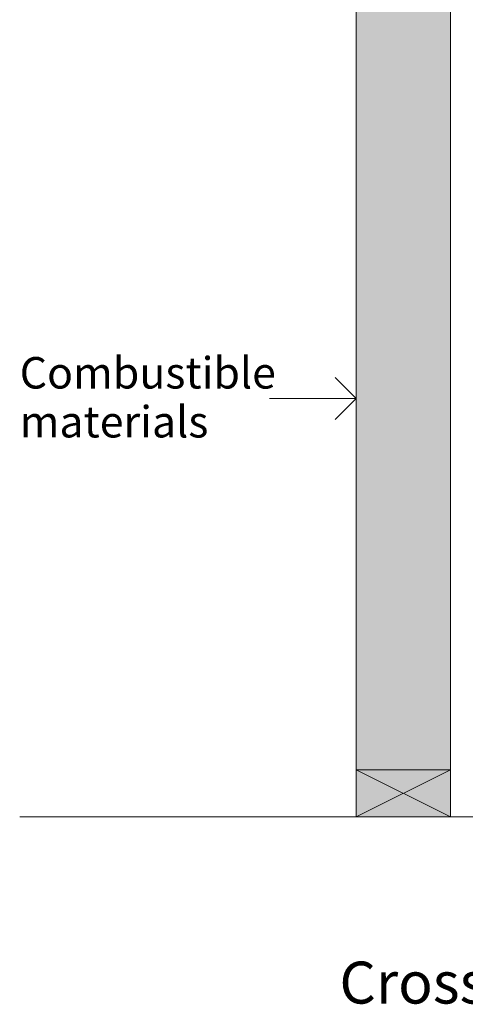
# Model space of a CAD drawing. Units: millimetres. Extents: x -7396 to 7775, y -763 to 5426.
# Drawn here: x 290 to 715, y -702 to 236 of the extents above; entities that cross this region are included whole.
import ezdxf

# ---------------------------------------------------------------- set-up
doc = ezdxf.new("R2010")
doc.units = ezdxf.units.MM
doc.header["$MEASUREMENT"] = 0
for name, color, linetype, lineweight in [('0_Pen_No__1', 7, 'Continuous', 13), ('0_Pen_No__2', 8, 'Continuous', 15), ('Annotation - Text_Pen_No__1', 7, 'Continuous', 13)]:
    doc.layers.add(name, color=color, linetype=linetype, lineweight=lineweight)
for name, color, linetype, lineweight, true_color in [('0_Pen_No__3', 7, 'Continuous', 18, 0xff6600), ('0_Pen_No__5', 7, 'Continuous', 25, 0x40a5ff), ('0_Pen_No__82', 7, 'Continuous', 20, 0xaaaaaa), ('2D Drafting - General_Pen_No__4', 7, 'Continuous', 20, 0x029e21)]:
    doc.layers.add(name, color=color, linetype=linetype, lineweight=lineweight, true_color=true_color)
doc.styles.add('GENERATED_STYLE_1', font='txt')
doc.styles.add('GENERATED_STYLE_2', font='txt')

msp = doc.modelspace()

# ---------------------------------------------------------------- hatches: boundary and pattern name
at = {"layer": '0_Pen_No__82', "linetype": 'Continuous', "lineweight": 0, "true_color": 0x2a2a2a}
msp.add_hatch(color=250, dxfattribs=at).paths.add_polyline_path([(611.15, -523.9), (701.15, -523.9), (701.15, 1121.1), (611.15, 1121.1)])

# ---------------------------------------------------------------- linework, layer by layer
at = {"layer": '0_Pen_No__1', "linetype": 'Continuous'}
for p, q in [((701.15, -523.9), (611.15, -478.9)), ((611.15, -523.9), (701.15, -478.9))]:
    msp.add_line(p, q, dxfattribs=at)
at = {"layer": '0_Pen_No__2', "linetype": 'Continuous'}
for p, q in [((611.15, -523.9), (611.15, 1121.1)), ((701.15, -523.9), (701.15, 1121.1)), ((611.15, -125.09), (528.48, -125.09))]:
    msp.add_line(p, q, dxfattribs=at)
at = {"layer": '0_Pen_No__3', "linetype": 'Continuous'}
msp.add_line((290.34, -523.9), (1880.24, -523.9), dxfattribs=at)
at = {"layer": '0_Pen_No__5', "linetype": 'Continuous'}
for q in [(591.15, -105.09), (591.15, -145.09)]:
    msp.add_line((611.15, -125.09), q, dxfattribs=at)
at = {"layer": '2D Drafting - General_Pen_No__4', "linetype": 'Continuous', "flags": 128}
msp.add_lwpolyline([(611.15, -523.9), (701.15, -523.9), (701.15, -478.9), (611.15, -478.9)], close=True, dxfattribs=at)

# ---------------------------------------------------------------- texts
at = {"layer": 'Annotation - Text_Pen_No__1', "linetype": 'Continuous', "insert": (290.34, -85.49), "char_height": 29.9986, "attachment_point": 1, "line_spacing_factor": 0.932764, "style": 'GENERATED_STYLE_1'}
msp.add_mtext('\\A1;{\\fArial|b0|i0|c0|p34;Combustible\\P\\fArial|b0|i0|c0|p34;materials}', dxfattribs=at)
at = {"layer": 'Annotation - Text_Pen_No__1', "linetype": 'Continuous', "insert": (595.33, -661.74), "char_height": 40, "attachment_point": 1, "style": 'GENERATED_STYLE_2'}
msp.add_mtext('\\A1;{\\fArial|b1|i0|c0|p34;Cross Section - Fire Insert at Floor Level}', dxfattribs=at)

doc.saveas('drawing.dxf')
